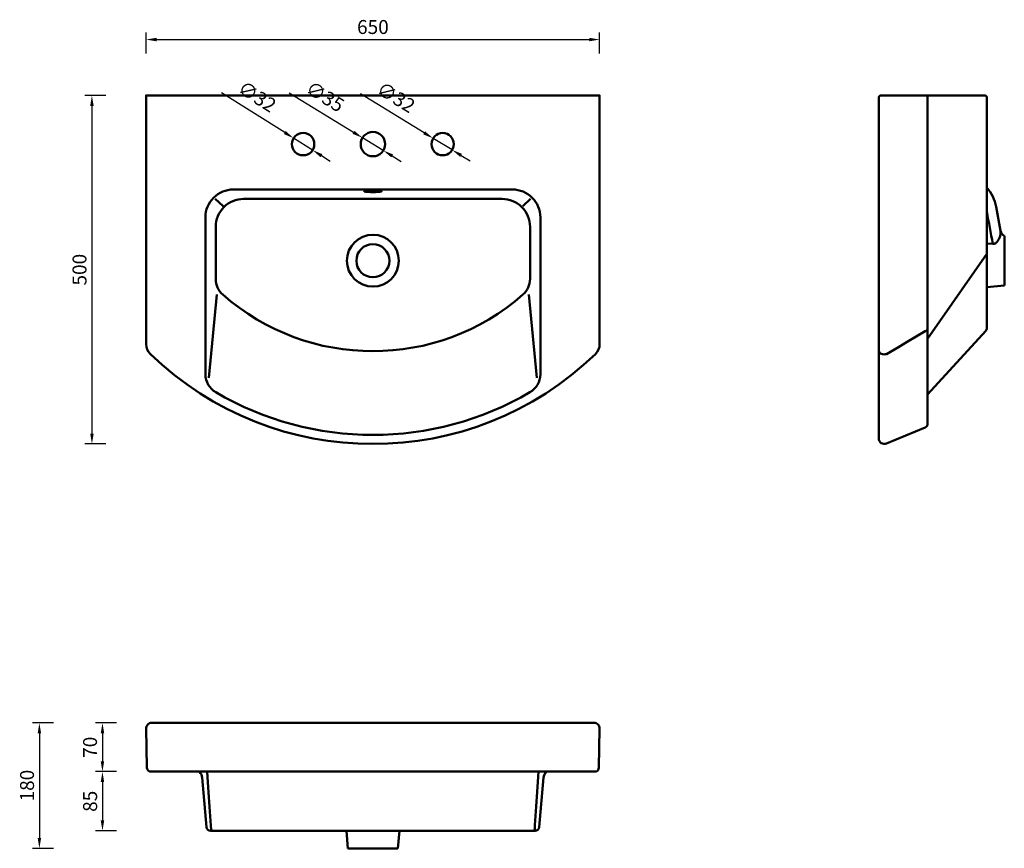
# Model space of a CAD drawing. Units: millimetres. Extents: x 2858 to 4269, y -1229 to -40.
import ezdxf

# ---------------------------------------------------------------- set-up
doc = ezdxf.new("R2010")
doc.units = ezdxf.units.MM
doc.header["$LTSCALE"] = 0.3
doc.layers.add('Lavabo', color=1, linetype='Continuous', lineweight=50)
doc.layers.add('Quote', color=5, linetype='Continuous', lineweight=15)
doc.styles.get("Standard").update_dxf_attribs({"font": 'bgothl.ttf'})
doc.dimstyles.new('daniela', dxfattribs={"dimtxt": 20, "dimasz": 15, "dimexe": 10, "dimexo": 20, "dimgap": 5, "dimtad": 1, "dimdec": 0, "dimtxsty": 'Standard', "dimcen": 0, "dimadec": 0, "dimazin": 0, "dimtfac": 1, "dimtdec": 0, "dimtmove": 0, "dimatfit": 2, "dimldrblk": 'ORIGIN', "dimfxl": 0, "dimarcsym": 0})

# ---------------------------------------------------------------- blocks, each defined once
blk = doc.blocks.new('*D18')
at = {"layer": 'Defpoints', "color": 0, "ltscale": 0.3, "transparency": 16777216}
for p in [(3689, -68.9), (3039, -149), (3689, -149)]:
    blk.add_point(p, dxfattribs=at)
at = {"layer": 'Quote', "color": 0, "lineweight": -2, "ltscale": 0.3, "transparency": 16777216}
for p, q in [((3039, -88.9), (3039, -58.9)), ((3054, -68.9), (3674, -68.9)), ((3689, -88.9), (3689, -58.9))]:
    blk.add_line(p, q, dxfattribs=at)
at = {"layer": 'Quote', "color": 0, "ltscale": 0.3, "transparency": 16777216}
for points in [[(3054, -66.4), (3054, -71.4), (3039, -68.9)], [(3674, -66.4), (3674, -71.4), (3689, -68.9)]]:
    blk.add_solid(points, dxfattribs=at)
at = {"layer": 'Quote', "color": 0, "ltscale": 0.3, "transparency": 16777216, "insert": (3364, -53.5), "char_height": 20, "attachment_point": 5}
blk.add_mtext('650', dxfattribs=at)
blk = doc.blocks.new('_Origin')
at = {"color": 0, "linetype": 'ByBlock', "lineweight": -2}
blk.add_line((0, 0), (-1, 0), dxfattribs=at)
blk.add_circle((0, 0), 0.5, dxfattribs=at)
blk = doc.blocks.new('*D19')
at = {"layer": 'Defpoints', "color": 0, "ltscale": 0.3, "transparency": 16777216}
for p in [(3364, -149), (2961.3, -649), (3364, -649)]:
    blk.add_point(p, dxfattribs=at)
at = {"layer": 'Quote', "color": 0, "lineweight": -2, "ltscale": 0.3, "transparency": 16777216}
for p, q in [((2981.3, -149), (2951.3, -149)), ((2961.3, -164), (2961.3, -634)), ((2981.3, -649), (2951.3, -649))]:
    blk.add_line(p, q, dxfattribs=at)
at = {"layer": 'Quote', "color": 0, "ltscale": 0.3, "transparency": 16777216}
for points in [[(2958.8, -164), (2963.8, -164), (2961.3, -149)], [(2958.8, -634), (2963.8, -634), (2961.3, -649)]]:
    blk.add_solid(points, dxfattribs=at)
at = {"layer": 'Quote', "color": 0, "ltscale": 0.3, "transparency": 16777216, "insert": (2946.1, -399), "char_height": 20, "attachment_point": 5, "rotation": 90}
blk.add_mtext('500', dxfattribs=at)
blk = doc.blocks.new('*D21')
at = {"layer": 'Defpoints', "color": 0, "ltscale": 0.3, "transparency": 16777216}
for p in [(3250.4, -210.4), (3277.5, -227.4)]:
    blk.add_point(p, dxfattribs=at)
at = {"layer": 'Quote', "color": 0, "lineweight": -2, "ltscale": 0.3, "transparency": 16777216}
for p, q in [((3237.7, -202.4), (3147.1, -145.2)), ((3277.5, -227.4), (3250.4, -210.4)), ((3290.2, -235.4), (3302.9, -243.4))]:
    blk.add_line(p, q, dxfattribs=at)
at = {"layer": 'Quote', "color": 0, "ltscale": 0.3, "transparency": 16777216}
for points in [[(3239.1, -200.2), (3236.4, -204.5), (3250.4, -210.4)], [(3291.5, -233.3), (3288.8, -237.6), (3277.5, -227.4)]]:
    blk.add_solid(points, dxfattribs=at)
at = {"layer": 'Quote', "color": 0, "ltscale": 0.3, "transparency": 16777216, "insert": (3196.7, -152.9), "char_height": 20, "attachment_point": 5, "rotation": 327.7437}
blk.add_mtext('∅32', dxfattribs=at)
blk = doc.blocks.new('*D22')
at = {"layer": 'Defpoints', "color": 0, "ltscale": 0.3, "transparency": 16777216}
for p in [(3349, -209.8), (3378.9, -228)]:
    blk.add_point(p, dxfattribs=at)
at = {"layer": 'Quote', "color": 0, "lineweight": -2, "ltscale": 0.3, "transparency": 16777216}
for p, q in [((3336.2, -202), (3244.1, -145.8)), ((3378.9, -228), (3349, -209.8)), ((3391.7, -235.8), (3404.5, -243.6))]:
    blk.add_line(p, q, dxfattribs=at)
at = {"layer": 'Quote', "color": 0, "ltscale": 0.3, "transparency": 16777216}
for points in [[(3337.5, -199.8), (3334.9, -204.1), (3349, -209.8)], [(3393, -233.7), (3390.4, -238), (3378.9, -228)]]:
    blk.add_solid(points, dxfattribs=at)
at = {"layer": 'Quote', "color": 0, "ltscale": 0.3, "transparency": 16777216, "insert": (3294.1, -152.9), "char_height": 20, "attachment_point": 5, "rotation": 328.61}
blk.add_mtext('∅35', dxfattribs=at)
blk = doc.blocks.new('*D23')
at = {"layer": 'Defpoints', "color": 0, "ltscale": 0.3, "transparency": 16777216}
for p in [(3450.3, -210.6), (3477.6, -227.2)]:
    blk.add_point(p, dxfattribs=at)
at = {"layer": 'Quote', "color": 0, "lineweight": -2, "ltscale": 0.3, "transparency": 16777216}
for p, q in [((3437.5, -202.7), (3346, -146.9)), ((3477.6, -227.2), (3450.3, -210.6)), ((3490.4, -235), (3503.2, -242.9))]:
    blk.add_line(p, q, dxfattribs=at)
at = {"layer": 'Quote', "color": 0, "ltscale": 0.3, "transparency": 16777216}
for points in [[(3438.8, -200.6), (3436.2, -204.9), (3450.3, -210.6)], [(3491.7, -232.9), (3489.1, -237.2), (3477.6, -227.2)]]:
    blk.add_solid(points, dxfattribs=at)
at = {"layer": 'Quote', "color": 0, "ltscale": 0.3, "transparency": 16777216, "insert": (3395.8, -153.9), "char_height": 20, "attachment_point": 5, "rotation": 328.5996}
blk.add_mtext('∅32', dxfattribs=at)
blk = doc.blocks.new('*D24')
at = {"layer": 'Defpoints', "color": 0, "ltscale": 0.3, "transparency": 16777216}
for p in [(3065.2, -1049), (2976.4, -1119), (3065.2, -1119)]:
    blk.add_point(p, dxfattribs=at)
at = {"layer": 'Quote', "color": 0, "lineweight": -2, "ltscale": 0.3, "transparency": 16777216}
for p, q in [((2996.4, -1049), (2966.4, -1049)), ((2976.4, -1064), (2976.4, -1104)), ((2996.4, -1119), (2966.4, -1119))]:
    blk.add_line(p, q, dxfattribs=at)
at = {"layer": 'Quote', "color": 0, "ltscale": 0.3, "transparency": 16777216}
for points in [[(2973.9, -1064), (2978.9, -1064), (2976.4, -1049)], [(2973.9, -1104), (2978.9, -1104), (2976.4, -1119)]]:
    blk.add_solid(points, dxfattribs=at)
at = {"layer": 'Quote', "color": 0, "ltscale": 0.3, "transparency": 16777216, "insert": (2961.2, -1084), "char_height": 20, "attachment_point": 5, "rotation": 90}
blk.add_mtext('70', dxfattribs=at)
blk = doc.blocks.new('*D25')
at = {"layer": 'Defpoints', "color": 0, "ltscale": 0.3, "transparency": 16777216}
for p in [(3074, -1119), (2976.4, -1204), (3180.5, -1204)]:
    blk.add_point(p, dxfattribs=at)
at = {"layer": 'Quote', "color": 0, "lineweight": -2, "ltscale": 0.3, "transparency": 16777216}
for p, q in [((2996.4, -1119), (2966.4, -1119)), ((2976.4, -1134), (2976.4, -1189)), ((2996.4, -1204), (2966.4, -1204))]:
    blk.add_line(p, q, dxfattribs=at)
at = {"layer": 'Quote', "color": 0, "ltscale": 0.3, "transparency": 16777216}
for points in [[(2973.9, -1134), (2978.9, -1134), (2976.4, -1119)], [(2973.9, -1189), (2978.9, -1189), (2976.4, -1204)]]:
    blk.add_solid(points, dxfattribs=at)
at = {"layer": 'Quote', "color": 0, "ltscale": 0.3, "transparency": 16777216, "insert": (2961.3, -1161.5), "char_height": 20, "attachment_point": 5, "rotation": 90}
blk.add_mtext('85', dxfattribs=at)
blk = doc.blocks.new('*D26')
at = {"layer": 'Defpoints', "color": 0, "ltscale": 0.3, "transparency": 16777216}
for p in [(3127.4, -1049), (2886, -1229), (3364, -1229)]:
    blk.add_point(p, dxfattribs=at)
at = {"layer": 'Quote', "color": 0, "lineweight": -2, "ltscale": 0.3, "transparency": 16777216}
for p, q in [((2906, -1049), (2876, -1049)), ((2886, -1064), (2886, -1214)), ((2906, -1229), (2876, -1229))]:
    blk.add_line(p, q, dxfattribs=at)
at = {"layer": 'Quote', "color": 0, "ltscale": 0.3, "transparency": 16777216}
for points in [[(2883.5, -1064), (2888.5, -1064), (2886, -1049)], [(2883.5, -1214), (2888.5, -1214), (2886, -1229)]]:
    blk.add_solid(points, dxfattribs=at)
at = {"layer": 'Quote', "color": 0, "ltscale": 0.3, "transparency": 16777216, "insert": (2870.9, -1139), "char_height": 20, "attachment_point": 5, "rotation": 90}
blk.add_mtext('180', dxfattribs=at)

msp = doc.modelspace()

# ---------------------------------------------------------------- linework, layer by layer
at = {"layer": 'Lavabo'}
for p, q in [((4089, -152), (4089, -640.8)), ((4092, -149), (4241, -149)), ((4159, -149), (4159, -619.9)), ((4244, -482.8), (4244, -152)), ((3137.8, -297.6), (3149.2, -308.1)), ((3590.1, -297.6), (3578.7, -308.1)), ((4257.2, -308.9), (4263.7, -343.3)), ((4269, -350.3), (4269, -421.9)), ((4244, -361.6), (4252.5, -361.8)), ((4269, -421.9), (4244, -424)), ((3128.9, -554), (3140.4, -434.6)), ((3599, -554), (3587.5, -434.6)), ((4159, -577.9), (4242.4, -486.8)), ((4155.3, -625.5), (4100, -648.3))]:
    msp.add_line(p, q, dxfattribs=at)
at = {"layer": 'Lavabo', "ltscale": 0.3}
for p, q in [((4159, -498), (4244, -376.2)), ((3125.5, -1198.5), (3119.3, -1127.6)), ((3608.6, -1127.6), (3602.4, -1198.5)), ((3135.2, -1204), (3131.5, -1204)), ((3592.7, -1204), (3135.2, -1204)), ((3326, -1204), (3328.2, -1229)), ((3399.7, -1229), (3401.9, -1204)), ((3592.7, -1204), (3596.4, -1204)), ((3328.2, -1229), (3399.7, -1229))]:
    msp.add_line(p, q, dxfattribs=at)
at = {"layer": 'Lavabo'}
for points in [[(3682.9, -520, 0.203245), (3689, -505.6), (3689, -149), (3039, -149), (3039, -505.6, 0.203245), (3045.1, -520, 0.404489), (3682.9, -520)], [(3589.1, -574.9, 0.266348), (3604, -549), (3604, -324, 0.414214), (3564, -284), (3164, -284, 0.414214), (3124, -324), (3124, -549, 0.266348), (3138.8, -574.9, 0.271155), (3589.1, -574.9)], [(3148.9, -434.8, 0.37712), (3579, -434.8, 0.215638), (3589.2, -412.3), (3589.2, -337.5, 0.414214), (3549.2, -297.5), (3178.7, -297.5, 0.414214), (3138.7, -337.5), (3138.7, -412.3, 0.215637), (3148.9, -434.8)]]:
    msp.add_lwpolyline(points, format="xyb", dxfattribs=at)
for points in [[(4263.6, -346.9), (4263.6, -347.9), (4263.5, -348.8), (4263.2, -349.8), (4262.9, -350.9), (4262.5, -352), (4261.9, -353.4)], [(4261.9, -353.4), (4261.5, -354.2), (4261.2, -355), (4260.7, -355.8), (4260.3, -356.6), (4259.8, -357.4), (4259.3, -358.1), (4258.7, -358.9), (4258.1, -359.6), (4257.4, -360.2), (4256.7, -360.8), (4256, -361.2), (4255.2, -361.6), (4254.3, -361.8), (4253.4, -361.9), (4252.5, -361.8)], [(4155.3, -487.3), (4142.6, -494.9), (4129.9, -502.5), (4117.1, -510.1), (4100.1, -520)], [(3132, -1202.4), (3131.6, -1196), (3131.2, -1189.5), (3130.8, -1182.9), (3130.4, -1176.1), (3129.9, -1169.3), (3129.5, -1162.4), (3129, -1155.4), (3128.5, -1148.3), (3128, -1141.1), (3127.5, -1133.9), (3127, -1126.7), (3126.4, -1119)], [(3601.5, -1119), (3601, -1126.3), (3600.4, -1133.5), (3599.9, -1140.7), (3599.4, -1147.9), (3599, -1155), (3598.5, -1162), (3598, -1168.9), (3597.6, -1175.8), (3597.1, -1182.5), (3596.7, -1189.1), (3596.3, -1195.6), (3595.9, -1202.4)]]:
    msp.add_lwpolyline(points, dxfattribs=at)
at = {"layer": 'Lavabo', "ltscale": 0.3}
msp.add_lwpolyline([(3677.1, -1119), (3050.8, -1119), (3045.9, -1119, -0.409111), (3039.9, -1113.1), (3039, -1057.1, -0.419335), (3047, -1049), (3051.3, -1049), (3676.7, -1049), (3681, -1049, -0.419335), (3689, -1057.1), (3688, -1113.1, -0.409111), (3682, -1119)], format="xyb", close=True, dxfattribs=at)
at = {"layer": 'Lavabo'}
for centre, radius in [((3264, -218.9), 16), ((3364, -218.9), 17.5), ((3464, -218.9), 16), ((3364, -386.1), 37.2), ((3364, -386.1), 23.7)]:
    msp.add_circle(centre, radius, dxfattribs=at)
for centre, radius, start, end in [((4092, -152), 3, 90, 180), ((4241, -152), 3, 0, 90), ((4198.2, -320.1), 60, 10.762, 40.3187), ((27422.1, 3902.2), 23558.8, 190.31259, 190.42764), ((2743.9, -317.4), 1520, 358.887, 359.0236), ((4273.5, -341.4), 10, 190.7629, 242.9133), ((4238, -482.8), 6, 317.5002, 359.9998), ((4153, -619.9), 6, 292.5012, 359.9988), ((4097, -641), 8, 180, 292.5)]:
    msp.add_arc(centre, radius, start, end, dxfattribs=at)
at = {"layer": 'Lavabo', "ltscale": 0.3}
for centre, radius, start, end in [((3104.4, -1129), 15, 5, 41.8103), ((3623.5, -1129), 15, 138.1897, 175), ((3131.5, -1198), 6, 185, 270), ((3596.4, -1198), 6, 270, 355)]:
    msp.add_arc(centre, radius, start, end, dxfattribs=at)
at = {"layer": 'Lavabo'}
for centre, major_axis, ratio, start_param, end_param in [((4153, -483.5), (-6, 0), 0.683527, 1.972222, 3.141593), ((4097, -514.7), (-8, 0), 0.720002, 0, 1.972222), ((3592.7, -1198), (0, -6), 0.782081, 6.283185, 7.02495)]:
    msp.add_ellipse(centre, major_axis=major_axis, ratio=ratio, start_param=start_param, end_param=end_param, dxfattribs=at)
at = {"layer": 'Lavabo', "extrusion": (0, 0, -1)}
msp.add_ellipse((3135.2, -1198), major_axis=(0, -6), ratio=0.782081, start_param=0, end_param=0.741765, dxfattribs=at)
at = {"layer": 'Lavabo'}
msp.add_rational_spline([(3376.5, -286.5), (3376.5, -285.4), (3364, -285.4), (3351.5, -285.4), (3351.5, -286.5), (3351.5, -287.6), (3364, -287.6), (3376.5, -287.6), (3376.5, -286.5)], [1, 0.707106781187, 1, 0.707106781187, 1, 0.707106781187, 1, 0.707106781187, 1], degree=2, knots=[0, 0, 0, 0.25, 0.25, 0.5, 0.5, 0.75, 0.75, 1, 1, 1], dxfattribs=at)

# ---------------------------------------------------------------- dimensions: what is measured, and where the dimension line sits
at = {"layer": 'Quote', "ltscale": 0.3}
dim = msp.add_linear_dim(base=(3689, -68.9), p1=(3039, -149), p2=(3689, -149), dimstyle='daniela', dxfattribs=at)
dim.commit()
dim.dimension.update_dxf_attribs({"geometry": '*D18', "text_midpoint": (3364, -53.5)})
for p1, p2, picture, middle in [((3277.5, -227.4), (3250.4, -210.4), '*D21', (3196.7, -152.9)), ((3378.9, -228), (3349, -209.8), '*D22', (3294.1, -152.9)), ((3477.6, -227.2), (3450.3, -210.6), '*D23', (3395.8, -153.9))]:
    dim = msp.add_diameter_dim_2p(p1=p1, p2=p2, dimstyle='daniela', dxfattribs=at)
    dim.commit()
    dim.dimension.update_dxf_attribs({"geometry": picture, "text_midpoint": middle})
dim = msp.add_linear_dim(base=(2961.3, -649), p1=(3364, -149), p2=(3364, -649), angle=90, dimstyle='daniela', dxfattribs=at)
dim.commit()
dim.dimension.update_dxf_attribs({"geometry": '*D19', "text_midpoint": (2961.3, -399), "dimtype": 160})
for base, p1, p2, picture, middle in [((2886, -1229), (3127.4, -1049), (3364, -1229), '*D26', (2870.9, -1139)), ((2976.4, -1119), (3065.2, -1049), (3065.2, -1119), '*D24', (2961.2, -1084)), ((2976.4, -1204), (3074, -1119), (3180.5, -1204), '*D25', (2961.3, -1161.5))]:
    dim = msp.add_linear_dim(base=base, p1=p1, p2=p2, angle=90, dimstyle='daniela', dxfattribs=at)
    dim.commit()
    dim.dimension.update_dxf_attribs({"geometry": picture, "text_midpoint": middle})

doc.saveas('drawing.dxf')
